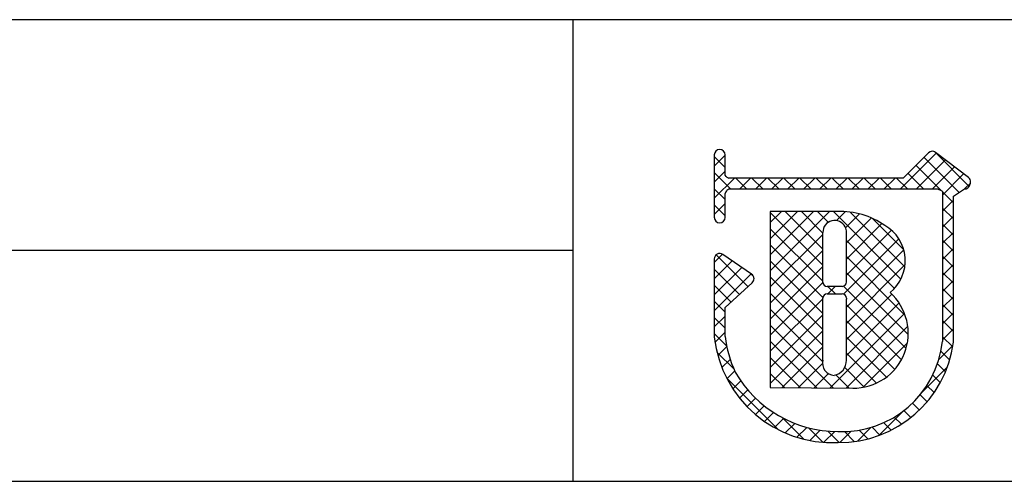
# Model space of a CAD drawing. Extents: x 0 to 280, y 0 to 192.
# Drawn here: x 179 to 206, y 0 to 13 of the extents above; entities that cross this region are included whole.
import ezdxf

# ---------------------------------------------------------------- set-up
doc = ezdxf.new("R2010")
doc.units = 0
doc.header["$MEASUREMENT"] = 0
for name, color, linetype in [('枠ライン', 1, 'Continuous'), ('枠横ライン', 9, 'Continuous'), ('注釈', 2, 'Continuous')]:
    doc.layers.add(name, color=color, linetype=linetype)

msp = doc.modelspace()

# ---------------------------------------------------------------- linework, layer by layer
at = {"layer": '枠ライン'}
for p, q in [((194.505, 12.681), (194.505, 7.5)), ((194.505, 7.5), (194.505, 0)), ((194.505, 6.341), (137.821, 6.341))]:
    msp.add_line(p, q, dxfattribs=at)
at = {"layer": '枠横ライン'}
for p, q in [((280.224, 12.681), (0, 12.682)), ((0, 0), (280.224, 0))]:
    msp.add_line(p, q, dxfattribs=at)
at = {"layer": '注釈'}
for p, q in [((198.396, 8.965), (198.396, 8.335)), ((198.696, 8.41), (198.696, 8.965)), ((204.287, 9.024), (203.589, 8.332)), ((205.387, 8.343), (204.484, 9.036)), ((198.723, 8.371), (198.696, 8.41)), ((198.396, 8.335), (198.396, 8.182)), ((198.396, 8.182), (198.396, 7.252)), ((203.589, 8.332), (198.794, 8.332)), ((205.423, 8.133), (205.425, 8.148)), ((205.445, 8.218), (205.445, 8.224)), ((198.696, 7.252), (198.696, 7.907)), ((198.745, 8.001), (198.798, 8.031)), ((198.798, 8.031), (203.651, 8.031)), ((203.651, 8.031), (204.539, 8.031)), ((204.539, 8.031), (204.656, 7.983)), ((204.656, 7.983), (204.672, 7.959)), ((204.672, 7.959), (204.672, 7.914)), ((204.672, 7.914), (204.672, 3.842)), ((204.973, 7.833), (205.277, 8.032)), ((204.972, 3.826), (204.973, 7.833)), ((201.782, 7.412), (199.937, 7.41)), ((199.937, 7.41), (199.937, 2.575)), ((199.423, 5.691), (198.631, 6.233)), ((198.396, 6.108), (198.396, 3.963)), ((198.696, 4.778), (199.439, 5.456)), ((199.489, 5.567), (199.488, 5.577)), ((201.91, 5.356), (201.502, 5.356)), ((201.502, 5.15), (201.91, 5.15)), ((202.03, 5.03), (202.03, 5.002)), ((198.695, 3.98), (198.696, 4.778)), ((199.937, 2.575), (202.203, 2.559))]:
    msp.add_line(p, q, dxfattribs=at)
at = {"layer": '注釈', "linetype": 'Continuous'}
for p, q in [((198.396, 8.659), (198.696, 8.959)), ((203.513, 8.031), (204.503, 9.021)), ((205.406, 8.099), (204.448, 9.057)), ((198.696, 8.622), (198.396, 8.922)), ((204.625, 7.996), (203.94, 8.681)), ((203.955, 8.031), (204.753, 8.829)), ((205.128, 7.935), (204.162, 8.901)), ((198.396, 8.217), (198.696, 8.517)), ((198.844, 8.031), (198.396, 8.48)), ((204.148, 8.031), (203.718, 8.461)), ((204.397, 8.031), (205.003, 8.638)), ((204.672, 7.864), (205.253, 8.446)), ((198.396, 7.775), (198.952, 8.332)), ((199.286, 8.031), (198.986, 8.332)), ((199.094, 8.031), (199.394, 8.332)), ((199.728, 8.031), (199.428, 8.332)), ((199.536, 8.031), (199.836, 8.332)), ((200.17, 8.031), (199.87, 8.332)), ((199.978, 8.031), (200.278, 8.332)), ((200.612, 8.031), (200.312, 8.332)), ((200.419, 8.031), (200.72, 8.332)), ((201.054, 8.031), (200.753, 8.332)), ((200.861, 8.031), (201.162, 8.332)), ((201.496, 8.031), (201.195, 8.332)), ((201.303, 8.031), (201.604, 8.332)), ((201.938, 8.031), (201.637, 8.332)), ((201.745, 8.031), (202.046, 8.332)), ((202.38, 8.031), (202.079, 8.332)), ((202.187, 8.031), (202.488, 8.332)), ((202.822, 8.031), (202.521, 8.332)), ((202.629, 8.031), (202.93, 8.332)), ((203.264, 8.031), (202.963, 8.332)), ((203.071, 8.031), (203.372, 8.332)), ((203.706, 8.031), (203.405, 8.332)), ((205.281, 8.032), (205.441, 8.192)), ((198.696, 7.738), (198.396, 8.038)), ((204.973, 7.648), (204.672, 7.949)), ((198.396, 7.333), (198.696, 7.633)), ((198.696, 7.296), (198.396, 7.596)), ((204.672, 7.422), (204.973, 7.723)), ((199.937, 5.781), (201.568, 7.412)), ((199.937, 6.665), (200.683, 7.411)), ((199.937, 6.223), (201.125, 7.411)), ((199.937, 7.107), (200.24, 7.41)), ((201.382, 5.936), (199.937, 7.381)), ((201.382, 6.378), (200.349, 7.41)), ((201.381, 6.821), (200.791, 7.411)), ((201.529, 7.115), (201.232, 7.412)), ((203.529, 5.556), (201.673, 7.412)), ((201.761, 7.163), (202.007, 7.41)), ((202.005, 6.966), (202.389, 7.349)), ((203.636, 5.891), (202.129, 7.398)), ((204.972, 7.207), (204.672, 7.507)), ((198.635, 7.131), (198.667, 7.163)), ((202.029, 6.548), (202.717, 7.236)), ((202.03, 6.106), (203.005, 7.081)), ((203.606, 6.363), (202.747, 7.222)), ((204.672, 6.98), (204.972, 7.281)), ((204.972, 6.765), (204.672, 7.066)), ((201.381, 5.495), (199.937, 6.939)), ((199.937, 5.339), (201.381, 6.783)), ((202.029, 5.664), (203.265, 6.9)), ((204.672, 6.538), (204.972, 6.839)), ((201.95, 5.143), (203.47, 6.663)), ((203.348, 5.296), (202.029, 6.614)), ((204.972, 6.323), (204.672, 6.624)), ((198.396, 6.008), (198.625, 6.236)), ((201.383, 5.051), (199.937, 6.497)), ((199.937, 4.897), (201.382, 6.342)), ((202.029, 4.78), (203.608, 6.358)), ((204.672, 6.096), (204.972, 6.397)), ((198.396, 5.566), (198.887, 6.057)), ((199.319, 5.347), (198.445, 6.221)), ((201.382, 4.61), (199.937, 6.055)), ((203.649, 4.553), (202.03, 6.172)), ((204.972, 5.881), (204.672, 6.182)), ((198.396, 5.124), (199.15, 5.878)), ((199.088, 5.136), (198.396, 5.829)), ((198.396, 4.682), (199.412, 5.698)), ((199.469, 5.639), (199.404, 5.704)), ((199.937, 4.455), (201.382, 5.9)), ((203.73, 4.03), (202.029, 5.73)), ((202.03, 4.338), (203.644, 5.952)), ((204.672, 5.654), (204.972, 5.955)), ((204.972, 5.439), (204.672, 5.74)), ((201.383, 4.167), (199.937, 5.613)), ((199.937, 4.013), (201.383, 5.459)), ((204.672, 5.212), (204.972, 5.513)), ((198.857, 4.925), (198.396, 5.387)), ((201.382, 3.726), (199.937, 5.171)), ((201.515, 5.15), (201.721, 5.356)), ((201.726, 5.15), (201.52, 5.356)), ((203.671, 3.647), (201.954, 5.364)), ((204.972, 4.997), (204.672, 5.298)), ((198.695, 4.645), (198.396, 4.945)), ((199.937, 3.571), (201.382, 5.016)), ((202.029, 3.454), (203.476, 4.901)), ((202.03, 3.896), (203.276, 5.143)), ((204.672, 4.771), (204.972, 5.071)), ((201.375, 3.292), (199.937, 4.729)), ((201.581, 2.563), (203.628, 4.61)), ((203.541, 3.335), (202.029, 4.847)), ((204.972, 4.556), (204.672, 4.856)), ((204.672, 4.329), (204.972, 4.629)), ((198.396, 4.24), (198.695, 4.539)), ((198.695, 4.203), (198.396, 4.503)), ((199.937, 3.129), (201.382, 4.575)), ((203.359, 3.075), (202.03, 4.404)), ((204.972, 4.114), (204.672, 4.414)), ((198.415, 3.817), (198.695, 4.097)), ((201.661, 2.563), (199.937, 4.288)), ((199.937, 2.687), (201.383, 4.133)), ((202.019, 2.56), (203.717, 4.258)), ((204.672, 3.887), (204.972, 4.187)), ((198.734, 3.722), (198.396, 4.061)), ((201.216, 2.566), (199.937, 3.846)), ((203.13, 2.862), (202.03, 3.962)), ((202.482, 2.581), (203.708, 3.806)), ((204.952, 3.692), (204.672, 3.972)), ((198.939, 3.076), (198.469, 3.545)), ((198.493, 3.454), (198.739, 3.699)), ((200.264, 2.573), (201.382, 3.691)), ((202.853, 2.697), (202.029, 3.521)), ((204.572, 3.345), (204.959, 3.732)), ((204.868, 3.333), (204.629, 3.572)), ((198.604, 3.123), (198.832, 3.35)), ((200.771, 2.569), (199.937, 3.404)), ((198.743, 2.819), (198.958, 3.034)), ((200.703, 2.57), (201.372, 3.238)), ((202.52, 2.588), (201.982, 3.126)), ((204.108, 2.439), (204.801, 3.132)), ((204.752, 3.008), (204.534, 3.226)), ((200.153, 1.419), (198.732, 2.84)), ((198.906, 2.541), (199.125, 2.76)), ((200.326, 2.572), (199.937, 2.962)), ((201.142, 2.567), (201.534, 2.959)), ((202.107, 2.559), (201.742, 2.924)), ((204.608, 2.71), (204.404, 2.914)), ((199.092, 2.284), (199.317, 2.51)), ((204.44, 2.436), (204.244, 2.632)), ((199.299, 2.05), (199.531, 2.282)), ((204.248, 2.186), (204.058, 2.376)), ((199.528, 1.836), (199.766, 2.075)), ((202.931, 1.263), (203.612, 1.943)), ((203.799, 1.751), (203.609, 1.941)), ((204.035, 1.957), (203.846, 2.146)), ((199.778, 1.644), (200.023, 1.889)), ((200.05, 1.475), (200.302, 1.727)), ((200.858, 1.156), (200.271, 1.744)), ((203.541, 1.567), (203.347, 1.761)), ((200.346, 1.329), (200.607, 1.589)), ((200.668, 1.209), (200.939, 1.48)), ((201.385, 1.072), (200.99, 1.466)), ((201.022, 1.121), (201.304, 1.403)), ((201.413, 1.07), (201.71, 1.367)), ((201.833, 1.065), (201.521, 1.377)), ((201.851, 1.066), (202.159, 1.374)), ((202.247, 1.093), (201.976, 1.364)), ((202.332, 1.105), (202.705, 1.478)), ((202.618, 1.165), (202.379, 1.403)), ((202.953, 1.271), (202.736, 1.488)), ((203.26, 1.406), (203.057, 1.609))]:
    msp.add_line(p, q, dxfattribs=at)
at = {"layer": '注釈'}
for centre, radius, start, end in [((198.546, 8.965), 0.15, 90.021, 179.979), ((198.546, 8.965), 0.15, 0.087, 90.045), ((204.393, 8.917), 0.15, 52.483, 134.707), ((198.83, 8.483), 0.155, 226.432, 256.736), ((205.283, 8.179), 0.147, 267.731, 341.814), ((205.295, 8.224), 0.151, 359.869, 52.333), ((205.298, 8.223), 0.147, 329.73, 358.23), ((198.911, 7.856), 0.22, 138.773, 166.596), ((201.871, 5.316), 2.098, 54.718, 92.419), ((198.546, 7.252), 0.15, 179.955, 269.913), ((198.546, 7.252), 0.151, 270.119, 359.881), ((201.706, 6.843), 0.324, 26.876, 180.675), ((-139.714, 6.158), 341.096, 359.885, 0.115), ((201.69, 6.84), 0.34, 359.926, 26.167), ((-139.066, 6.158), 341.096, 359.885, 0.115), ((202.535, 6.058), 1.114, 308.525, 60.577), ((198.547, 6.108), 0.152, 118.199, 179.917), ((198.546, 6.108), 0.15, 55.621, 117.765), ((199.337, 5.567), 0.151, 3.93, 55.523), ((199.338, 5.568), 0.151, 312.334, 359.774), ((201.502, 5.475), 0.12, 180.021, 269.979), ((201.91, 5.476), 0.12, 270.119, 359.881), ((201.502, 5.03), 0.12, 90.119, 179.881), ((201.91, 5.03), 0.12, 0.021, 89.979), ((202.224, 4.065), 1.506, 269.228, 48.115), ((-224.126, 4.179), 425.509, 359.885, 0.115), ((-216.502, 4.165), 418.532, 359.885, 0.115), ((201.639, 4.326), 3.264, 186.386, 272.8), ((201.656, 4.292), 2.977, 186.022, 205.683), ((201.917, 4.134), 2.77, 267.525, 353.939), ((201.832, 4.232), 3.167, 269.408, 352.635), ((201.709, 3.247), 0.337, 166.149, 266.843), ((201.615, 3.319), 0.415, 280.495, 1.309), ((201.789, 4.609), 3.242, 209.709, 270.147)]:
    msp.add_arc(centre, radius, start, end, dxfattribs=at)

doc.saveas('drawing.dxf')
